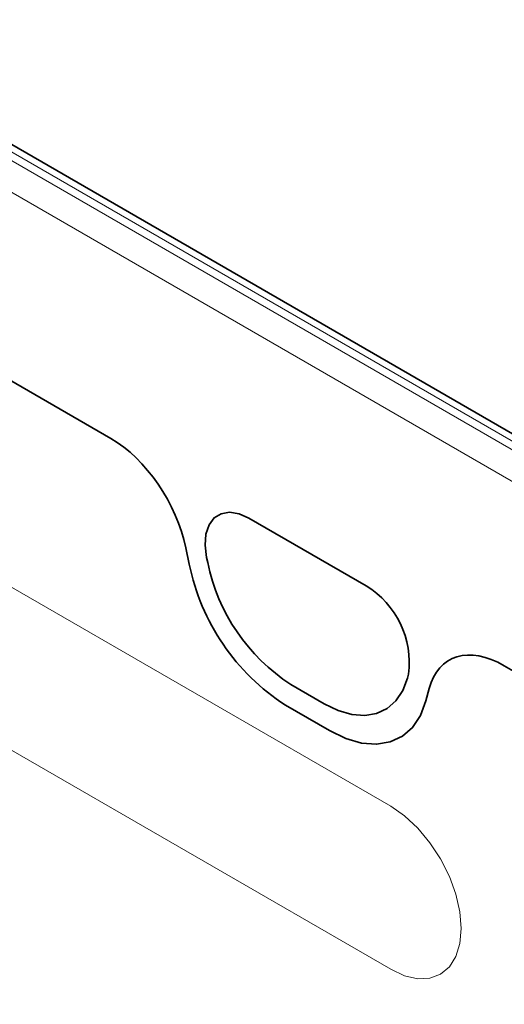
# Model space of a CAD drawing. Units: millimetres. Extents: x 75 to 2081, y 25 to 1460.
# Drawn here: x 1788 to 1836, y 960 to 1058 of the extents above; entities that cross this region are included whole.
import ezdxf

# ---------------------------------------------------------------- set-up
doc = ezdxf.new("R2010")
doc.units = ezdxf.units.MM
doc.header["$LTSCALE"] = 5

msp = doc.modelspace()

# ---------------------------------------------------------------- linework, layer by layer
at = {"color": 8, "linetype": 'Continuous', "lineweight": 18}
for p, q in [((1929.7337378, 962.5024496), (1576.887454, 1166.1962735)), ((1576.1803472, 1165.7452763), (1929.026631, 962.0514524)), ((1927.6864317, 959.6469283), (1574.8401478, 1163.3407522)), ((1705.7944327, 1068.8367757), (1796.7321468, 1016.3395508)), ((1810.586163, 1008.3417975), (1822.3347312, 1001.5594934)), ((1804.2609591, 1005.3665725), (1804.5930483, 1003.7436783)), ((1806.4487287, 1003.894662), (1806.3439688, 1004.4066157)), ((1824.802395, 979.4845213), (1782.3759881, 1003.9767646)), ((1826.5769255, 992.7263784), (1826.4721655, 992.335378)), ((1818.131895, 989.7599594), (1814.7889992, 991.6897721)), ((1828.3240217, 990.044079), (1828.6561109, 991.2835511)), ((1814.2445049, 989.6200397), (1818.672565, 987.063775)), ((1782.3759881, 987.6459484), (1824.802395, 963.153705))]:
    msp.add_line(p, q, dxfattribs=at)
at = {"color": 7, "linetype": 'Continuous', "lineweight": 35}
for p, q in [((1929.807752, 963.223672), (1578.9613056, 1165.7630143)), ((1705.7944327, 1068.8367757), (1796.7321468, 1016.3395508)), ((1810.586163, 1008.3417975), (1822.3347312, 1001.5594934)), ((1804.2609591, 1005.3665725), (1804.5930483, 1003.7436783)), ((1806.4487287, 1003.894662), (1806.3439688, 1004.4066157)), ((1836.1849231, 993.5639478), (1874.5158049, 971.4360008)), ((1826.5769255, 992.7263784), (1826.4721655, 992.335378)), ((1818.131895, 989.7599594), (1814.7889992, 991.6897721)), ((1828.3240217, 990.044079), (1828.6561109, 991.2835511)), ((1814.2445049, 989.6200397), (1818.672565, 987.063775))]:
    msp.add_line(p, q, dxfattribs=at)
at = {"color": 7, "linetype": 'Continuous', "lineweight": 35, "flags": 128}
for points in [[(1806.3439688, 1004.4066157), (1806.1966718, 1005.6383229), (1806.2787084, 1006.7463082), (1806.5857924, 1007.6726837), (1807.10188, 1008.36905), (1807.8000075, 1008.7990247), (1808.6437007, 1008.9401433), (1809.5888798, 1008.7850329), (1810.586163, 1008.3417975)], [(1826.4721655, 992.335378), (1825.9967336, 991.0754553), (1825.3112056, 990.0467443), (1824.4338942, 989.2767251), (1823.3882355, 988.7859676), (1822.2021623, 988.5875815), (1820.9073588, 988.6868664), (1819.5384133, 989.0811701), (1818.131895, 989.7599594)], [(1818.672565, 987.063775), (1820.3002041, 986.2782723), (1821.8843635, 985.8219796), (1823.382725, 985.7070859), (1824.7552625, 985.9366606), (1825.9653108, 986.5045708), (1826.9805455, 987.3956458), (1827.7738464, 988.586082), (1828.3240217, 990.044079)]]:
    msp.add_lwpolyline(points, dxfattribs=at)
at = {"color": 8, "linetype": 'Continuous', "lineweight": 18, "flags": 128}
for points in [[(1806.3439688, 1004.4066157), (1806.1966718, 1005.6383229), (1806.2787084, 1006.7463082), (1806.5857924, 1007.6726837), (1807.10188, 1008.36905), (1807.8000075, 1008.7990247), (1808.6437007, 1008.9401433), (1809.5888798, 1008.7850329), (1810.586163, 1008.3417975)], [(1826.4721655, 992.335378), (1825.9967336, 991.0754553), (1825.3112056, 990.0467443), (1824.4338942, 989.2767251), (1823.3882355, 988.7859676), (1822.2021623, 988.5875815), (1820.9073588, 988.6868664), (1819.5384133, 989.0811701), (1818.131895, 989.7599594)], [(1818.672565, 987.063775), (1820.3002041, 986.2782723), (1821.8843635, 985.8219796), (1823.382725, 985.7070859), (1824.7552625, 985.9366606), (1825.9653108, 986.5045708), (1826.9805455, 987.3956458), (1827.7738464, 988.586082), (1828.3240217, 990.044079)], [(1824.802395, 963.153705), (1826.1818919, 962.5142345), (1827.5083755, 962.2131304), (1828.7308698, 962.2619642), (1829.802395, 962.6588592), (1830.681773, 963.3885628), (1831.3352098, 964.423033), (1831.7375942, 965.7225158), (1831.8734628, 967.2370726), (1831.7375942, 968.9085), (1831.3352098, 970.6725658), (1830.681773, 972.4614782), (1829.802395, 974.2064901), (1828.7308698, 975.8405417), (1827.5083755, 977.3008373), (1826.1818919, 978.5312586), (1824.802395, 979.4845213)]]:
    msp.add_lwpolyline(points, dxfattribs=at)
at = {"color": 7, "linetype": 'Continuous', "lineweight": 35}
for centre, radius, start, end in [((1826.2847636, 1008.2073127), 22.1462084, 191.627788147, 237.066085962), ((1825.1935441, 1007.7518951), 19.1375639, 191.627788147, 237.066085962), ((1817.6517875, 993.8752254), 8.9987742, 352.665199203, 58.641050512)]:
    msp.add_arc(centre, radius, start, end, dxfattribs=at)
at = {"color": 8, "linetype": 'Continuous', "lineweight": 18}
for centre, radius, start, end in [((1826.2847636, 1008.2073127), 22.1462084, 191.627788147, 237.066085962), ((1825.1935441, 1007.7518951), 19.1375639, 191.627788147, 237.066085962), ((1817.6517875, 993.8752254), 8.9987742, 352.665199203, 58.641050512)]:
    msp.add_arc(centre, radius, start, end, dxfattribs=at)
at = {"color": 7, "linetype": 'Continuous', "lineweight": 35}
for centre, major_axis, ratio, start_param, end_param in [((1796.678634, 1007.3761678), (-5.568367, 9.5065448), 0.581303675, 4.1827395497, 5.487164276), ((1836.238436, 984.5387802), (-5.6048671, 9.5725493), 0.5734278313, 5.4941796476, 6.798604374)]:
    msp.add_ellipse(centre, major_axis=major_axis, ratio=ratio, start_param=start_param, end_param=end_param, dxfattribs=at)
at = {"color": 8, "linetype": 'Continuous', "lineweight": 18}
for centre, major_axis, ratio, start_param, end_param in [((1796.678634, 1007.3761678), (-5.568367, 9.5065448), 0.581303675, 4.1827395497, 5.487164276), ((1836.238436, 984.5387802), (-5.6048671, 9.5725493), 0.5734278313, 5.4941796476, 6.798604374)]:
    msp.add_ellipse(centre, major_axis=major_axis, ratio=ratio, start_param=start_param, end_param=end_param, dxfattribs=at)

doc.saveas('drawing.dxf')
